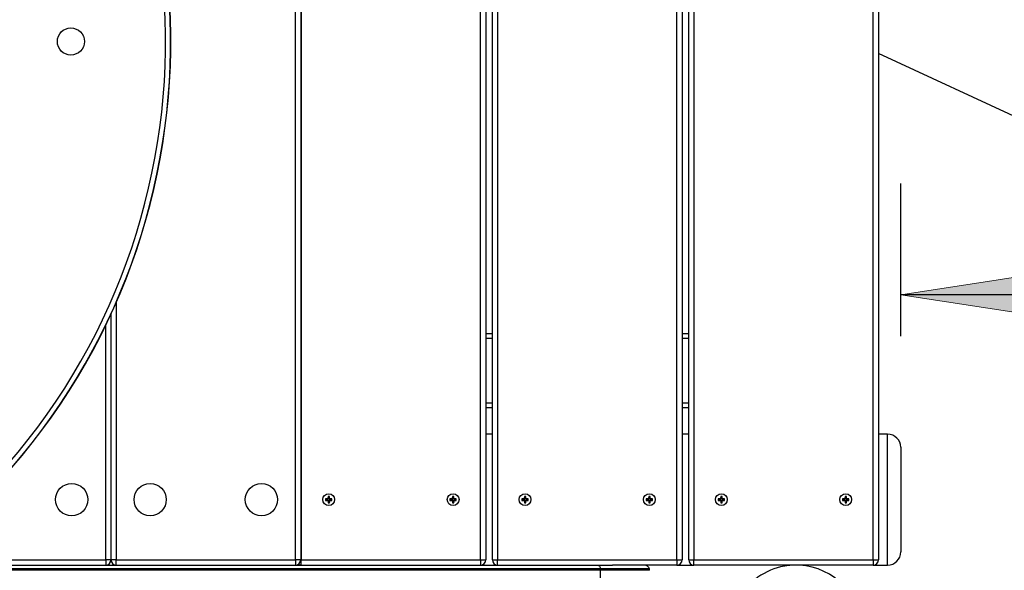
# Model space of a CAD drawing. Extents: x 150 to 1737, y -33 to 1080.
# Drawn here: x 1149 to 1197, y 688 to 715 of the extents above; entities that cross this region are included whole.
import ezdxf

# ---------------------------------------------------------------- set-up
doc = ezdxf.new("R2010")
doc.units = 0
doc.header["$MEASUREMENT"] = 0
doc.layers.get('0').update_dxf_attribs({"lineweight": 0})
doc.layers.add('DEFAULT', color=7, linetype='Continuous', lineweight=0)

# ---------------------------------------------------------------- blocks, each defined once
blk = doc.blocks.new('Block_7')
at = {"layer": 'DEFAULT', "true_color": 0x000000, "transparency": 33554687}
h = blk.add_hatch(color=18, dxfattribs=at)
h.dxf.hatch_style = 2
h.paths.add_polyline_path([(1192.122, 701.373), (1211.213, 698.436), (1211.213, 704.31)])
at = {"layer": 'DEFAULT', "color": 18, "lineweight": 25, "true_color": 0x000000}
for p, q in [((1192.122, 699.346), (1192.122, 706.828)), ((1288.379, 701.373), (1192.122, 701.373))]:
    blk.add_line(p, q, dxfattribs=at)
at = {"layer": 'DEFAULT'}
blk.add_lwpolyline([(1192.122, 701.373), (1211.213, 698.436), (1211.213, 704.31), (1211.213, 704.31)], close=True, dxfattribs=at)

msp = doc.modelspace()

# ---------------------------------------------------------------- linework, layer by layer
at = {"color": 18, "lineweight": 25, "true_color": 0x000000}
for p, q in [((1162.447, 688.373), (1162.447, 726.362)), ((1162.704, 726.362), (1162.704, 688.373)), ((1162.732, 726.362), (1162.732, 688.373)), ((1171.523, 688.373), (1171.523, 726.362)), ((1171.78, 726.362), (1171.78, 688.373)), ((1172.101, 688.373), (1172.101, 726.362)), ((1172.357, 726.362), (1172.357, 688.373)), ((1181.149, 688.373), (1181.149, 726.362)), ((1181.405, 726.362), (1181.405, 688.373)), ((1181.726, 688.373), (1181.726, 726.362)), ((1181.983, 726.362), (1181.983, 688.373)), ((1190.774, 688.373), (1190.774, 726.362)), ((1191.031, 726.362), (1191.031, 688.373)), ((1220.554, 699.491), (1191.031, 713.197)), ((1153.399, 700.423), (1153.399, 688.373)), ((1171.78, 699.475), (1172.101, 699.475)), ((1181.405, 699.475), (1181.726, 699.475)), ((1172.101, 695.817), (1171.78, 695.817)), ((1181.726, 695.817), (1181.405, 695.817)), ((1172.101, 694.534), (1171.78, 694.534)), ((1181.726, 694.534), (1181.405, 694.534)), ((1191.48, 694.534), (1191.031, 694.534)), ((1192.122, 693.892), (1192.122, 688.758)), ((1164.012, 691.36), (1163.925, 691.36)), ((1163.925, 691.36), (1163.925, 691.29)), ((1163.951, 691.325), (1163.956, 691.36)), ((1163.956, 691.29), (1163.951, 691.325)), ((1164.032, 691.314), (1163.955, 691.296)), ((1164.032, 691.336), (1163.957, 691.353)), ((1164.115, 691.479), (1164.044, 691.479)), ((1164.044, 691.479), (1164.044, 691.392)), ((1164.068, 691.372), (1164.051, 691.448)), ((1164.09, 691.372), (1164.107, 691.448)), ((1164.115, 691.392), (1164.115, 691.479)), ((1164.126, 691.336), (1164.202, 691.353)), ((1164.126, 691.314), (1164.202, 691.297)), ((1164.233, 691.36), (1164.147, 691.36)), ((1164.233, 691.29), (1164.233, 691.36)), ((1170.108, 691.36), (1170.021, 691.36)), ((1170.021, 691.36), (1170.021, 691.29)), ((1170.047, 691.325), (1170.052, 691.36)), ((1170.052, 691.29), (1170.047, 691.325)), ((1170.129, 691.314), (1170.051, 691.296)), ((1170.129, 691.336), (1170.053, 691.353)), ((1170.211, 691.479), (1170.14, 691.479)), ((1170.14, 691.479), (1170.14, 691.392)), ((1170.165, 691.372), (1170.147, 691.448)), ((1170.186, 691.372), (1170.204, 691.448)), ((1170.211, 691.392), (1170.211, 691.479)), ((1170.222, 691.336), (1170.299, 691.353)), ((1170.222, 691.314), (1170.298, 691.297)), ((1170.33, 691.36), (1170.243, 691.36)), ((1170.33, 691.29), (1170.33, 691.36)), ((1173.638, 691.36), (1173.551, 691.36)), ((1173.551, 691.36), (1173.551, 691.29)), ((1173.577, 691.325), (1173.582, 691.36)), ((1173.582, 691.29), (1173.577, 691.325)), ((1173.658, 691.314), (1173.58, 691.296)), ((1173.658, 691.336), (1173.582, 691.353)), ((1173.74, 691.479), (1173.67, 691.479)), ((1173.67, 691.479), (1173.67, 691.392)), ((1173.694, 691.372), (1173.677, 691.448)), ((1173.716, 691.372), (1173.733, 691.448)), ((1173.74, 691.392), (1173.74, 691.479)), ((1173.752, 691.336), (1173.828, 691.353)), ((1173.752, 691.314), (1173.828, 691.297)), ((1173.859, 691.36), (1173.772, 691.36)), ((1173.859, 691.29), (1173.859, 691.36)), ((1179.734, 691.36), (1179.647, 691.36)), ((1179.647, 691.36), (1179.647, 691.29)), ((1179.673, 691.325), (1179.678, 691.36)), ((1179.678, 691.29), (1179.673, 691.325)), ((1179.754, 691.314), (1179.677, 691.296)), ((1179.754, 691.336), (1179.679, 691.353)), ((1179.836, 691.479), (1179.766, 691.479)), ((1179.766, 691.479), (1179.766, 691.392)), ((1179.79, 691.372), (1179.773, 691.448)), ((1179.812, 691.372), (1179.829, 691.448)), ((1179.836, 691.392), (1179.836, 691.479)), ((1179.848, 691.336), (1179.924, 691.353)), ((1179.848, 691.314), (1179.924, 691.297)), ((1179.955, 691.36), (1179.869, 691.36)), ((1179.955, 691.29), (1179.955, 691.36)), ((1183.263, 691.36), (1183.177, 691.36)), ((1183.177, 691.36), (1183.177, 691.29)), ((1183.202, 691.325), (1183.207, 691.36)), ((1183.207, 691.29), (1183.202, 691.325)), ((1183.284, 691.314), (1183.206, 691.296)), ((1183.284, 691.336), (1183.208, 691.353)), ((1183.366, 691.479), (1183.295, 691.479)), ((1183.295, 691.479), (1183.295, 691.392)), ((1183.32, 691.372), (1183.302, 691.448)), ((1183.341, 691.372), (1183.359, 691.448)), ((1183.366, 691.392), (1183.366, 691.479)), ((1183.377, 691.336), (1183.454, 691.353)), ((1183.377, 691.314), (1183.453, 691.297)), ((1183.485, 691.36), (1183.398, 691.36)), ((1183.485, 691.29), (1183.485, 691.36)), ((1189.359, 691.36), (1189.273, 691.36)), ((1189.273, 691.36), (1189.273, 691.29)), ((1189.299, 691.325), (1189.303, 691.36)), ((1189.303, 691.29), (1189.299, 691.325)), ((1189.38, 691.314), (1189.302, 691.296)), ((1189.38, 691.336), (1189.304, 691.353)), ((1189.462, 691.479), (1189.392, 691.479)), ((1189.392, 691.479), (1189.392, 691.392)), ((1189.416, 691.372), (1189.399, 691.448)), ((1189.438, 691.372), (1189.455, 691.448)), ((1189.462, 691.392), (1189.462, 691.479)), ((1189.474, 691.336), (1189.55, 691.353)), ((1189.474, 691.314), (1189.55, 691.297)), ((1189.581, 691.36), (1189.494, 691.36)), ((1189.581, 691.29), (1189.581, 691.36)), ((1163.925, 691.29), (1164.012, 691.29)), ((1164.044, 691.258), (1164.057, 691.282)), ((1164.044, 691.258), (1164.044, 691.171)), ((1164.044, 691.171), (1164.115, 691.171)), ((1164.068, 691.278), (1164.051, 691.202)), ((1164.09, 691.278), (1164.108, 691.201)), ((1164.115, 691.171), (1164.115, 691.258)), ((1164.147, 691.29), (1164.233, 691.29)), ((1170.021, 691.29), (1170.108, 691.29)), ((1170.14, 691.258), (1170.153, 691.282)), ((1170.14, 691.258), (1170.14, 691.171)), ((1170.14, 691.171), (1170.211, 691.171)), ((1170.165, 691.278), (1170.147, 691.202)), ((1170.186, 691.278), (1170.204, 691.201)), ((1170.211, 691.171), (1170.211, 691.258)), ((1170.243, 691.29), (1170.33, 691.29)), ((1173.551, 691.29), (1173.638, 691.29)), ((1173.67, 691.258), (1173.683, 691.282)), ((1173.67, 691.258), (1173.67, 691.171)), ((1173.67, 691.171), (1173.74, 691.171)), ((1173.694, 691.278), (1173.677, 691.202)), ((1173.716, 691.278), (1173.733, 691.201)), ((1173.74, 691.171), (1173.74, 691.258)), ((1173.772, 691.29), (1173.859, 691.29)), ((1179.647, 691.29), (1179.734, 691.29)), ((1179.766, 691.258), (1179.779, 691.282)), ((1179.766, 691.258), (1179.766, 691.171)), ((1179.766, 691.171), (1179.836, 691.171)), ((1179.79, 691.278), (1179.773, 691.202)), ((1179.812, 691.278), (1179.829, 691.201)), ((1179.836, 691.171), (1179.836, 691.258)), ((1179.869, 691.29), (1179.955, 691.29)), ((1183.177, 691.29), (1183.263, 691.29)), ((1183.295, 691.258), (1183.308, 691.282)), ((1183.295, 691.258), (1183.295, 691.171)), ((1183.295, 691.171), (1183.366, 691.171)), ((1183.32, 691.278), (1183.302, 691.202)), ((1183.341, 691.278), (1183.359, 691.201)), ((1183.366, 691.171), (1183.366, 691.258)), ((1183.398, 691.29), (1183.485, 691.29)), ((1189.273, 691.29), (1189.359, 691.29)), ((1189.392, 691.258), (1189.405, 691.282)), ((1189.392, 691.258), (1189.392, 691.171)), ((1189.392, 691.171), (1189.462, 691.171)), ((1189.416, 691.278), (1189.399, 691.202)), ((1189.438, 691.278), (1189.455, 691.201)), ((1189.462, 691.171), (1189.462, 691.258)), ((1189.494, 691.29), (1189.581, 691.29)), ((1177.404, 687.924), (1143.08, 687.924)), ((1143.346, 688.116), (1177.266, 688.116)), ((1144.351, 688.373), (1153.143, 688.373)), ((1153.399, 688.373), (1153.143, 688.373)), ((1153.143, 688.373), (1153.143, 688.116)), ((1153.656, 688.373), (1153.399, 688.373)), ((1153.656, 688.373), (1162.447, 688.373)), ((1153.656, 688.116), (1153.656, 688.373)), ((1162.704, 688.373), (1162.447, 688.373)), ((1162.447, 688.373), (1162.447, 688.116)), ((1162.732, 688.373), (1171.523, 688.373)), ((1162.732, 688.116), (1162.732, 688.373)), ((1171.523, 688.373), (1171.78, 688.373)), ((1171.523, 688.373), (1171.523, 688.116)), ((1172.101, 688.373), (1172.357, 688.373)), ((1172.357, 688.373), (1181.149, 688.373)), ((1172.357, 688.116), (1172.357, 688.373)), ((1177.266, 688.116), (1177.999, 688.116)), ((1179.804, 687.924), (1177.404, 687.924)), ((1181.149, 688.116), (1177.999, 688.116)), ((1181.149, 688.373), (1181.405, 688.373)), ((1181.149, 688.373), (1181.149, 688.116)), ((1181.149, 688.116), (1181.983, 688.116)), ((1181.726, 688.373), (1181.983, 688.373)), ((1181.983, 688.373), (1190.774, 688.373)), ((1181.983, 688.116), (1181.983, 688.373)), ((1190.774, 688.116), (1181.983, 688.116)), ((1186.667, 688.116), (1186.667, 688.1)), ((1187.309, 688.1), (1187.309, 688.116)), ((1190.774, 688.373), (1191.031, 688.373)), ((1190.774, 688.373), (1190.774, 688.116)), ((1190.774, 688.116), (1191.48, 688.116)), ((1177.408, 687.411), (1177.408, 687.86))]:
    msp.add_line(p, q, dxfattribs=at)
at = {"color": 8, "lineweight": 25, "true_color": 0x808080}
for p, q in [((1153.656, 700.993), (1153.656, 688.373)), ((1153.143, 688.373), (1153.143, 699.881)), ((1172.101, 699.218), (1171.78, 699.218)), ((1181.726, 699.218), (1181.405, 699.218)), ((1171.78, 696.074), (1172.101, 696.074)), ((1181.405, 696.074), (1181.726, 696.074)), ((1191.48, 688.116), (1191.48, 694.534)), ((1162.704, 688.373), (1162.732, 688.373)), ((1177.408, 687.86), (1142.987, 687.86)), ((1179.813, 687.86), (1177.408, 687.86))]:
    msp.add_line(p, q, dxfattribs=at)
at = {"color": 18, "lineweight": 25, "true_color": 0x000000}
for points in [[(1164.044, 691.448), (1164.079, 691.453), (1164.115, 691.448)], [(1164.203, 691.36), (1164.208, 691.325), (1164.203, 691.29)], [(1170.14, 691.448), (1170.176, 691.453), (1170.211, 691.448)], [(1170.299, 691.36), (1170.304, 691.325), (1170.299, 691.29)], [(1173.67, 691.448), (1173.705, 691.453), (1173.74, 691.448)], [(1173.828, 691.36), (1173.833, 691.325), (1173.828, 691.29)], [(1179.766, 691.448), (1179.801, 691.453), (1179.836, 691.448)], [(1179.925, 691.36), (1179.93, 691.325), (1179.925, 691.29)], [(1183.295, 691.448), (1183.331, 691.453), (1183.366, 691.448)], [(1183.454, 691.36), (1183.459, 691.325), (1183.454, 691.29)], [(1189.392, 691.448), (1189.427, 691.453), (1189.462, 691.448)], [(1189.55, 691.36), (1189.555, 691.325), (1189.55, 691.29)], [(1164.115, 691.202), (1164.079, 691.197), (1164.044, 691.202)], [(1170.211, 691.202), (1170.176, 691.197), (1170.14, 691.202)], [(1173.74, 691.202), (1173.705, 691.197), (1173.67, 691.202)], [(1179.836, 691.202), (1179.801, 691.197), (1179.766, 691.202)], [(1183.366, 691.202), (1183.331, 691.197), (1183.295, 691.202)], [(1189.462, 691.202), (1189.427, 691.197), (1189.392, 691.202)], [(1177.266, 688.116), (1177.289, 688.113), (1177.312, 688.103), (1177.333, 688.086), (1177.353, 688.063), (1177.37, 688.034), (1177.385, 688.001), (1177.396, 687.964), (1177.404, 687.924)]]:
    msp.add_lwpolyline(points, dxfattribs=at)
for centre, radius in [((1151.436, 713.785), 0.663), ((1151.474, 691.325), 0.791), ((1155.324, 691.325), 0.791), ((1160.779, 691.325), 0.791), ((1164.079, 691.325), 0.289), ((1170.176, 691.325), 0.289), ((1173.705, 691.325), 0.289), ((1179.801, 691.325), 0.289), ((1183.331, 691.325), 0.289), ((1189.427, 691.325), 0.289)]:
    msp.add_circle(centre, radius, dxfattribs=at)
for points, knots in [([(1220.554, 699.491), (1262.86, 754.026), (1252.946, 832.531), (1198.411, 874.837), (1143.876, 917.143), (1065.371, 907.23), (1023.065, 852.695), (1011.519, 837.811), (1003.487, 820.511), (999.569, 802.086)], [0, 0, 0, 0, 1, 1, 1, 2, 2, 2, 3, 3, 3, 3]), ([(1143.049, 688.217), (1157.162, 698.462), (1160.299, 718.208), (1150.054, 732.321), (1148.168, 734.92), (1145.897, 737.215), (1143.318, 739.129)], [0, 0, 0, 0, 1, 1, 1, 2, 2, 2, 2]), ([(1143.195, 688.016), (1157.419, 698.341), (1160.58, 718.243), (1150.255, 732.467), (1148.354, 735.086), (1146.065, 737.4), (1143.466, 739.328)], [0, 0, 0, 0, 1, 1, 1, 2, 2, 2, 2]), ([(1143.199, 688.009), (1157.428, 698.337), (1160.59, 718.244), (1150.262, 732.472), (1148.36, 735.091), (1146.071, 737.406), (1143.471, 739.335)], [0, 0, 0, 0, 1, 1, 1, 2, 2, 2, 2]), ([(1183.967, 683.827), (1184.565, 682.158), (1186.401, 681.29), (1188.07, 681.887), (1189.738, 682.484), (1190.606, 684.321), (1190.009, 685.989), (1189.412, 687.658), (1187.575, 688.526), (1185.907, 687.929), (1185.003, 687.605), (1184.291, 686.893), (1183.967, 685.989)], [0, 0, 0, 0, 1, 1, 1, 2, 2, 2, 3, 3, 3, 4, 4, 4, 4]), ([(1153.399, 688.373), (1153.399, 688.231), (1153.514, 688.116), (1153.656, 688.116), (1153.656, 688.116), (1153.656, 688.116), (1153.656, 688.116)], [0, 0, 0, 0, 1, 1, 1, 2, 2, 2, 2])]:
    msp.add_open_spline(points, degree=3, knots=knots, dxfattribs=at)
for points in [[(1192.122, 693.892), (1192.122, 694.246), (1191.835, 694.534), (1191.48, 694.534)], [(1164.012, 691.36), (1164.03, 691.36), (1164.044, 691.375), (1164.044, 691.392)], [(1164.032, 691.336), (1164.031, 691.329), (1164.031, 691.321), (1164.032, 691.314)], [(1164.068, 691.372), (1164.051, 691.368), (1164.036, 691.354), (1164.032, 691.336)], [(1164.032, 691.314), (1164.035, 691.301), (1164.044, 691.289), (1164.057, 691.282)], [(1164.09, 691.372), (1164.083, 691.374), (1164.076, 691.374), (1164.068, 691.372)], [(1164.126, 691.336), (1164.122, 691.354), (1164.108, 691.368), (1164.09, 691.372)], [(1164.09, 691.278), (1164.108, 691.282), (1164.122, 691.296), (1164.126, 691.314)], [(1164.115, 691.392), (1164.115, 691.375), (1164.129, 691.36), (1164.147, 691.36)], [(1164.126, 691.314), (1164.128, 691.321), (1164.128, 691.329), (1164.126, 691.336)], [(1170.108, 691.36), (1170.126, 691.36), (1170.14, 691.375), (1170.14, 691.392)], [(1170.129, 691.336), (1170.127, 691.329), (1170.127, 691.321), (1170.129, 691.314)], [(1170.165, 691.372), (1170.147, 691.368), (1170.133, 691.354), (1170.129, 691.336)], [(1170.129, 691.314), (1170.132, 691.301), (1170.141, 691.289), (1170.153, 691.282)], [(1170.186, 691.372), (1170.179, 691.374), (1170.172, 691.374), (1170.165, 691.372)], [(1170.222, 691.336), (1170.218, 691.354), (1170.204, 691.368), (1170.186, 691.372)], [(1170.186, 691.278), (1170.204, 691.282), (1170.218, 691.296), (1170.222, 691.314)], [(1170.211, 691.392), (1170.211, 691.375), (1170.225, 691.36), (1170.243, 691.36)], [(1170.222, 691.314), (1170.224, 691.321), (1170.224, 691.329), (1170.222, 691.336)], [(1173.638, 691.36), (1173.655, 691.36), (1173.67, 691.375), (1173.67, 691.392)], [(1173.658, 691.336), (1173.656, 691.329), (1173.656, 691.321), (1173.658, 691.314)], [(1173.694, 691.372), (1173.676, 691.368), (1173.662, 691.354), (1173.658, 691.336)], [(1173.658, 691.314), (1173.661, 691.301), (1173.67, 691.289), (1173.683, 691.282)], [(1173.716, 691.372), (1173.709, 691.374), (1173.701, 691.374), (1173.694, 691.372)], [(1173.752, 691.336), (1173.748, 691.354), (1173.734, 691.368), (1173.716, 691.372)], [(1173.716, 691.278), (1173.734, 691.282), (1173.748, 691.296), (1173.752, 691.314)], [(1173.74, 691.392), (1173.74, 691.375), (1173.755, 691.36), (1173.772, 691.36)], [(1173.752, 691.314), (1173.753, 691.321), (1173.753, 691.329), (1173.752, 691.336)], [(1179.734, 691.36), (1179.752, 691.36), (1179.766, 691.375), (1179.766, 691.392)], [(1179.754, 691.336), (1179.753, 691.329), (1179.753, 691.321), (1179.754, 691.314)], [(1179.79, 691.372), (1179.772, 691.368), (1179.758, 691.354), (1179.754, 691.336)], [(1179.754, 691.314), (1179.757, 691.301), (1179.766, 691.289), (1179.779, 691.282)], [(1179.812, 691.372), (1179.805, 691.374), (1179.797, 691.374), (1179.79, 691.372)], [(1179.848, 691.336), (1179.844, 691.354), (1179.83, 691.368), (1179.812, 691.372)], [(1179.812, 691.278), (1179.83, 691.282), (1179.844, 691.296), (1179.848, 691.314)], [(1179.836, 691.392), (1179.836, 691.375), (1179.851, 691.36), (1179.869, 691.36)], [(1179.848, 691.314), (1179.85, 691.321), (1179.85, 691.329), (1179.848, 691.336)], [(1183.263, 691.36), (1183.281, 691.36), (1183.295, 691.375), (1183.295, 691.392)], [(1183.284, 691.336), (1183.282, 691.329), (1183.282, 691.321), (1183.284, 691.314)], [(1183.32, 691.372), (1183.302, 691.368), (1183.288, 691.354), (1183.284, 691.336)], [(1183.284, 691.314), (1183.287, 691.301), (1183.296, 691.289), (1183.308, 691.282)], [(1183.341, 691.372), (1183.334, 691.374), (1183.327, 691.374), (1183.32, 691.372)], [(1183.377, 691.336), (1183.373, 691.354), (1183.359, 691.368), (1183.341, 691.372)], [(1183.341, 691.278), (1183.359, 691.282), (1183.373, 691.296), (1183.377, 691.314)], [(1183.366, 691.392), (1183.366, 691.375), (1183.38, 691.36), (1183.398, 691.36)], [(1183.377, 691.314), (1183.379, 691.321), (1183.379, 691.329), (1183.377, 691.336)], [(1189.359, 691.36), (1189.377, 691.36), (1189.392, 691.375), (1189.392, 691.392)], [(1189.38, 691.336), (1189.378, 691.329), (1189.378, 691.321), (1189.38, 691.314)], [(1189.416, 691.372), (1189.398, 691.368), (1189.384, 691.354), (1189.38, 691.336)], [(1189.38, 691.314), (1189.383, 691.301), (1189.392, 691.289), (1189.405, 691.282)], [(1189.438, 691.372), (1189.431, 691.374), (1189.423, 691.374), (1189.416, 691.372)], [(1189.474, 691.336), (1189.47, 691.354), (1189.456, 691.368), (1189.438, 691.372)], [(1189.438, 691.278), (1189.456, 691.282), (1189.47, 691.296), (1189.474, 691.314)], [(1189.462, 691.392), (1189.462, 691.375), (1189.477, 691.36), (1189.494, 691.36)], [(1189.474, 691.314), (1189.475, 691.321), (1189.475, 691.329), (1189.474, 691.336)], [(1164.044, 691.258), (1164.044, 691.275), (1164.03, 691.29), (1164.012, 691.29)], [(1164.057, 691.282), (1164.061, 691.28), (1164.064, 691.279), (1164.068, 691.278)], [(1164.068, 691.278), (1164.076, 691.276), (1164.083, 691.276), (1164.09, 691.278)], [(1164.147, 691.29), (1164.129, 691.29), (1164.115, 691.275), (1164.115, 691.258)], [(1170.14, 691.258), (1170.14, 691.275), (1170.126, 691.29), (1170.108, 691.29)], [(1170.153, 691.282), (1170.157, 691.28), (1170.161, 691.279), (1170.165, 691.278)], [(1170.165, 691.278), (1170.172, 691.276), (1170.179, 691.276), (1170.186, 691.278)], [(1170.243, 691.29), (1170.225, 691.29), (1170.211, 691.275), (1170.211, 691.258)], [(1173.67, 691.258), (1173.67, 691.275), (1173.655, 691.29), (1173.638, 691.29)], [(1173.683, 691.282), (1173.686, 691.28), (1173.69, 691.279), (1173.694, 691.278)], [(1173.694, 691.278), (1173.701, 691.276), (1173.709, 691.276), (1173.716, 691.278)], [(1173.772, 691.29), (1173.755, 691.29), (1173.74, 691.275), (1173.74, 691.258)], [(1179.766, 691.258), (1179.766, 691.275), (1179.752, 691.29), (1179.734, 691.29)], [(1179.779, 691.282), (1179.783, 691.28), (1179.786, 691.279), (1179.79, 691.278)], [(1179.79, 691.278), (1179.797, 691.276), (1179.805, 691.276), (1179.812, 691.278)], [(1179.869, 691.29), (1179.851, 691.29), (1179.836, 691.275), (1179.836, 691.258)], [(1183.295, 691.258), (1183.295, 691.275), (1183.281, 691.29), (1183.263, 691.29)], [(1183.308, 691.282), (1183.312, 691.28), (1183.316, 691.279), (1183.32, 691.278)], [(1183.32, 691.278), (1183.327, 691.276), (1183.334, 691.276), (1183.341, 691.278)], [(1183.398, 691.29), (1183.38, 691.29), (1183.366, 691.275), (1183.366, 691.258)], [(1189.392, 691.258), (1189.392, 691.275), (1189.377, 691.29), (1189.359, 691.29)], [(1189.405, 691.282), (1189.408, 691.28), (1189.412, 691.279), (1189.416, 691.278)], [(1189.416, 691.278), (1189.423, 691.276), (1189.431, 691.276), (1189.438, 691.278)], [(1189.494, 691.29), (1189.477, 691.29), (1189.462, 691.275), (1189.462, 691.258)], [(1191.48, 688.116), (1191.835, 688.116), (1192.122, 688.404), (1192.122, 688.758)], [(1153.143, 688.116), (1153.284, 688.116), (1153.399, 688.231), (1153.399, 688.373)], [(1162.447, 688.116), (1162.589, 688.116), (1162.704, 688.231), (1162.704, 688.373)], [(1162.59, 688.159), (1162.632, 688.131), (1162.681, 688.116), (1162.732, 688.116)], [(1171.523, 688.116), (1171.665, 688.116), (1171.78, 688.231), (1171.78, 688.373)], [(1172.101, 688.373), (1172.101, 688.231), (1172.216, 688.116), (1172.357, 688.116)], [(1177.408, 687.86), (1177.408, 687.881), (1177.407, 687.903), (1177.404, 687.924)], [(1179.804, 687.924), (1179.775, 688.037), (1179.673, 688.116), (1179.556, 688.116)], [(1179.813, 687.86), (1179.813, 687.881), (1179.81, 687.903), (1179.804, 687.924)], [(1181.149, 688.116), (1181.291, 688.116), (1181.405, 688.231), (1181.405, 688.373)], [(1181.726, 688.373), (1181.726, 688.231), (1181.841, 688.116), (1181.983, 688.116)], [(1190.774, 688.116), (1190.916, 688.116), (1191.031, 688.231), (1191.031, 688.373)]]:
    msp.add_open_spline(points, degree=3, dxfattribs=at)

# ---------------------------------------------------------------- block references
at = {"layer": 'DEFAULT'}
msp.add_blockref('Block_7', (0, 0), dxfattribs=at)

doc.saveas('drawing.dxf')
